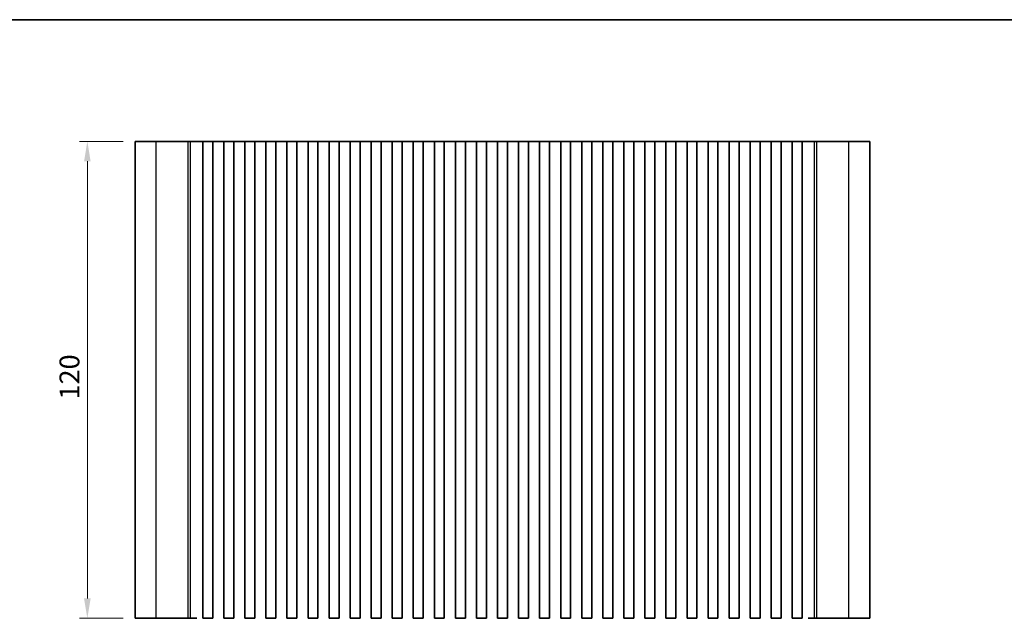
# Model space of a CAD drawing. Units: millimetres. Extents: x 29 to 4370, y 16 to 859.
# Drawn here: x 2246 to 2494, y 427 to 578 of the extents above; entities that cross this region are included whole.
import ezdxf

# ---------------------------------------------------------------- set-up
doc = ezdxf.new("R2010")
doc.units = ezdxf.units.MM
doc.header["$LTSCALE"] = 2
doc.layers.get('Defpoints').update_dxf_attribs({"lineweight": 25})
for name, color, linetype, lineweight in [('Border (ISO)', 7, 'Continuous', 35), ('Dimension (ISO)', 7, 'Continuous', 18), ('Visible (ISO)', 7, 'Continuous', 35), ('Visible Narrow (ISO)', 7, 'Continuous', 25)]:
    doc.layers.add(name, color=color, linetype=linetype, lineweight=lineweight)
doc.styles.add('Note Text (TK)', font='txt')
doc.dimstyles.new('Default - Method 1b (TK)', dxfattribs={"dimscale": 2, "dimtxt": 2.5, "dimasz": 2.5, "dimexe": 1, "dimexo": 1.5, "dimgap": 1, "dimtad": 1, "dimtoh": 1, "dimrnd": 1e-08, "dimdsep": 46, "dimtxsty": 'Note Text (TK)', "dimcen": 0.09, "dimdle": 5, "dimclrd": 100, "dimclre": 100, "dimclrt": 7, "dimadec": 1, "dimazin": 1, "dimtfac": 1, "dimtmove": 0, "dimatfit": 3, "dimfxl": 1, "dimtolj": 1, "dimlwd": -1, "dimlwe": -1, "dimarcsym": 0})

# ---------------------------------------------------------------- blocks, each defined once
blk = doc.blocks.new('図面枠 tk図枠')
at = {"layer": 'Border (ISO)'}
blk.add_line((14.5, 289), (405.5, 289), dxfattribs=at)
blk = doc.blocks.new('*D45')
at = {"layer": 'Defpoints', "color": 0}
for p in [(2263.12, 547.36), (2275.12, 547.36), (2275.12, 427.36)]:
    blk.add_point(p, dxfattribs=at)
at = {"layer": 'Dimension (ISO)', "color": 100}
for p, q in [((2272.12, 547.36), (2261.12, 547.36)), ((2263.12, 432.36), (2263.12, 542.36)), ((2272.12, 427.36), (2261.12, 427.36))]:
    blk.add_line(p, q, dxfattribs=at)
for points in [[(2262.29, 542.36), (2263.95, 542.36), (2263.12, 547.36)], [(2262.29, 432.36), (2263.95, 432.36), (2263.12, 427.36)]]:
    blk.add_solid(points, dxfattribs=at)
at = {"layer": 'Dimension (ISO)', "color": 7, "insert": (2258.62, 482.42), "char_height": 5, "attachment_point": 4, "rotation": 90, "style": 'Note Text (TK)'}
blk.add_mtext('\\A1;120', dxfattribs=at)

msp = doc.modelspace()

# ---------------------------------------------------------------- linework, layer by layer
at = {"layer": 'Visible (ISO)'}
for p, q in [((2280.4768, 547.3627), (2275.1207, 547.3627)), ((2275.1207, 427.3627), (2275.1207, 547.3627)), ((2280.4768, 547.3627), (2288.5265, 547.3627)), ((2289.0654, 547.3627), (2288.5265, 547.3627)), ((2289.0654, 547.3627), (2289.2806, 547.3627)), ((2289.2865, 547.3627), (2289.2806, 547.3627)), ((2289.2865, 547.3627), (2289.4276, 547.3627)), ((2289.4878, 547.3627), (2289.4276, 547.3627)), ((2289.4878, 547.3627), (2289.6275, 547.3627)), ((2289.6877, 547.3627), (2289.6275, 547.3627)), ((2289.6877, 547.3627), (2289.8273, 547.3627)), ((2289.8875, 547.3627), (2289.8273, 547.3627)), ((2289.8875, 547.3627), (2290.0272, 547.3627)), ((2290.0874, 547.3627), (2290.0272, 547.3627)), ((2290.0874, 547.3627), (2290.227, 547.3627)), ((2290.2872, 547.3627), (2290.227, 547.3627)), ((2290.2872, 547.3627), (2290.4269, 547.3627)), ((2290.487, 547.3627), (2290.4269, 547.3627)), ((2290.487, 547.3627), (2290.6267, 547.3627)), ((2290.6869, 547.3627), (2290.6267, 547.3627)), ((2290.6869, 547.3627), (2290.8266, 547.3627)), ((2290.8867, 547.3627), (2290.8266, 547.3627)), ((2290.8867, 547.3627), (2291.0264, 547.3627)), ((2291.0866, 547.3627), (2291.0264, 547.3627)), ((2291.0866, 547.3627), (2291.2088, 547.3627)), ((2291.2967, 547.3627), (2291.2088, 547.3627)), ((2291.2967, 547.3627), (2291.2975, 547.3627)), ((2291.2975, 547.3627), (2291.5888, 547.3627)), ((2291.5888, 547.3627), (2291.6076, 547.3627)), ((2291.7861, 547.3627), (2291.6076, 547.3627)), ((2291.7861, 547.3627), (2291.8265, 547.3627)), ((2291.8265, 547.3627), (2292.1137, 547.3627)), ((2292.1707, 547.3627), (2292.1137, 547.3627)), ((2292.6707, 547.3627), (2292.1707, 547.3627)), ((2292.1707, 427.3627), (2292.1707, 547.3627)), ((2292.6707, 547.3627), (2294.1707, 547.3627)), ((2294.6707, 547.3627), (2294.1707, 547.3627)), ((2294.6922, 547.3627), (2294.6707, 547.3627)), ((2294.6707, 427.3627), (2294.6707, 547.3627)), ((2294.6922, 547.3627), (2294.6951, 547.3627)), ((2294.6951, 547.3627), (2294.8842, 547.3627)), ((2295.0016, 547.3627), (2294.8842, 547.3627)), ((2295.0016, 547.3627), (2295.0722, 547.3627)), ((2295.0722, 547.3627), (2295.3343, 547.3627)), ((2295.3343, 547.3627), (2295.5784, 547.3627)), ((2295.7759, 547.3627), (2295.5784, 547.3627)), ((2295.7759, 547.3627), (2295.9479, 547.3627)), ((2295.9479, 547.3627), (2296.1935, 547.3627)), ((2296.1935, 547.3627), (2296.3655, 547.3627)), ((2296.563, 547.3627), (2296.3655, 547.3627)), ((2296.563, 547.3627), (2296.8072, 547.3627)), ((2296.8072, 547.3627), (2297.0692, 547.3627)), ((2297.0692, 547.3627), (2297.1398, 547.3627)), ((2297.2573, 547.3627), (2297.1398, 547.3627)), ((2297.2573, 547.3627), (2297.4464, 547.3627)), ((2297.4464, 547.3627), (2297.4492, 547.3627)), ((2297.4707, 547.3627), (2297.4492, 547.3627)), ((2297.9707, 547.3627), (2297.4707, 547.3627)), ((2297.4707, 427.3627), (2297.4707, 547.3627)), ((2297.9707, 547.3627), (2299.4707, 547.3627)), ((2299.9707, 547.3627), (2299.4707, 547.3627)), ((2299.9922, 547.3627), (2299.9707, 547.3627)), ((2299.9707, 427.3627), (2299.9707, 547.3627)), ((2299.9922, 547.3627), (2299.9951, 547.3627)), ((2299.9951, 547.3627), (2300.1842, 547.3627)), ((2300.3016, 547.3627), (2300.1842, 547.3627)), ((2300.3016, 547.3627), (2300.3722, 547.3627)), ((2300.3722, 547.3627), (2300.6343, 547.3627)), ((2300.6343, 547.3627), (2300.8784, 547.3627)), ((2301.0759, 547.3627), (2300.8784, 547.3627)), ((2301.0759, 547.3627), (2301.2479, 547.3627)), ((2301.2479, 547.3627), (2301.4935, 547.3627)), ((2301.4935, 547.3627), (2301.6655, 547.3627)), ((2301.863, 547.3627), (2301.6655, 547.3627)), ((2301.863, 547.3627), (2302.1072, 547.3627)), ((2302.1072, 547.3627), (2302.3692, 547.3627)), ((2302.3692, 547.3627), (2302.4398, 547.3627)), ((2302.5573, 547.3627), (2302.4398, 547.3627)), ((2302.5573, 547.3627), (2302.7464, 547.3627)), ((2302.7464, 547.3627), (2302.7492, 547.3627)), ((2302.7707, 547.3627), (2302.7492, 547.3627)), ((2303.2707, 547.3627), (2302.7707, 547.3627)), ((2302.7707, 427.3627), (2302.7707, 547.3627)), ((2303.2707, 547.3627), (2304.7707, 547.3627)), ((2305.2707, 547.3627), (2304.7707, 547.3627)), ((2305.2922, 547.3627), (2305.2707, 547.3627)), ((2305.2707, 427.3627), (2305.2707, 547.3627)), ((2305.2922, 547.3627), (2305.2951, 547.3627)), ((2305.2951, 547.3627), (2305.4842, 547.3627)), ((2305.6016, 547.3627), (2305.4842, 547.3627)), ((2305.6016, 547.3627), (2305.6722, 547.3627)), ((2305.6722, 547.3627), (2305.9343, 547.3627)), ((2305.9343, 547.3627), (2306.1784, 547.3627)), ((2306.3759, 547.3627), (2306.1784, 547.3627)), ((2306.3759, 547.3627), (2306.5479, 547.3627)), ((2306.5479, 547.3627), (2306.7935, 547.3627)), ((2306.7935, 547.3627), (2306.9655, 547.3627)), ((2307.163, 547.3627), (2306.9655, 547.3627)), ((2307.163, 547.3627), (2307.4072, 547.3627)), ((2307.4072, 547.3627), (2307.6692, 547.3627)), ((2307.6692, 547.3627), (2307.7398, 547.3627)), ((2307.8573, 547.3627), (2307.7398, 547.3627)), ((2307.8573, 547.3627), (2308.0464, 547.3627)), ((2308.0464, 547.3627), (2308.0492, 547.3627)), ((2308.0707, 547.3627), (2308.0492, 547.3627)), ((2308.5707, 547.3627), (2308.0707, 547.3627)), ((2308.0707, 427.3627), (2308.0707, 547.3627)), ((2308.5707, 547.3627), (2310.0707, 547.3627)), ((2310.5707, 547.3627), (2310.0707, 547.3627)), ((2310.5922, 547.3627), (2310.5707, 547.3627)), ((2310.5707, 427.3627), (2310.5707, 547.3627)), ((2310.5922, 547.3627), (2310.5951, 547.3627)), ((2310.5951, 547.3627), (2310.7842, 547.3627)), ((2310.9016, 547.3627), (2310.7842, 547.3627)), ((2310.9016, 547.3627), (2310.9722, 547.3627)), ((2310.9722, 547.3627), (2311.2343, 547.3627)), ((2311.2343, 547.3627), (2311.4784, 547.3627)), ((2311.6759, 547.3627), (2311.4784, 547.3627)), ((2311.6759, 547.3627), (2311.8479, 547.3627)), ((2311.8479, 547.3627), (2312.0935, 547.3627)), ((2312.0935, 547.3627), (2312.2655, 547.3627)), ((2312.463, 547.3627), (2312.2655, 547.3627)), ((2312.463, 547.3627), (2312.7072, 547.3627)), ((2312.7072, 547.3627), (2312.9692, 547.3627)), ((2312.9692, 547.3627), (2313.0398, 547.3627)), ((2313.1573, 547.3627), (2313.0398, 547.3627)), ((2313.1573, 547.3627), (2313.3464, 547.3627)), ((2313.3464, 547.3627), (2313.3492, 547.3627)), ((2313.3707, 547.3627), (2313.3492, 547.3627)), ((2313.8707, 547.3627), (2313.3707, 547.3627)), ((2313.3707, 427.3627), (2313.3707, 547.3627)), ((2313.8707, 547.3627), (2315.3707, 547.3627)), ((2315.8707, 547.3627), (2315.3707, 547.3627)), ((2315.8922, 547.3627), (2315.8707, 547.3627)), ((2315.8707, 427.3627), (2315.8707, 547.3627)), ((2315.8922, 547.3627), (2315.8951, 547.3627)), ((2315.8951, 547.3627), (2316.0842, 547.3627)), ((2316.2016, 547.3627), (2316.0842, 547.3627)), ((2316.2016, 547.3627), (2316.2722, 547.3627)), ((2316.2722, 547.3627), (2316.5343, 547.3627)), ((2316.5343, 547.3627), (2316.7784, 547.3627)), ((2316.9759, 547.3627), (2316.7784, 547.3627)), ((2316.9759, 547.3627), (2317.1479, 547.3627)), ((2317.1479, 547.3627), (2317.3935, 547.3627)), ((2317.3935, 547.3627), (2317.5655, 547.3627)), ((2317.763, 547.3627), (2317.5655, 547.3627)), ((2317.763, 547.3627), (2318.0072, 547.3627)), ((2318.0072, 547.3627), (2318.2692, 547.3627)), ((2318.2692, 547.3627), (2318.3398, 547.3627)), ((2318.4573, 547.3627), (2318.3398, 547.3627)), ((2318.4573, 547.3627), (2318.6464, 547.3627)), ((2318.6464, 547.3627), (2318.6492, 547.3627)), ((2318.6707, 547.3627), (2318.6492, 547.3627)), ((2319.1707, 547.3627), (2318.6707, 547.3627)), ((2318.6707, 427.3627), (2318.6707, 547.3627)), ((2319.1707, 547.3627), (2320.6707, 547.3627)), ((2321.1707, 547.3627), (2320.6707, 547.3627)), ((2321.1922, 547.3627), (2321.1707, 547.3627)), ((2321.1707, 427.3627), (2321.1707, 547.3627)), ((2321.1922, 547.3627), (2321.1951, 547.3627)), ((2321.1951, 547.3627), (2321.3842, 547.3627)), ((2321.5016, 547.3627), (2321.3842, 547.3627)), ((2321.5016, 547.3627), (2321.5722, 547.3627)), ((2321.5722, 547.3627), (2321.8343, 547.3627)), ((2321.8343, 547.3627), (2322.0784, 547.3627)), ((2322.2759, 547.3627), (2322.0784, 547.3627)), ((2322.2759, 547.3627), (2322.4479, 547.3627)), ((2322.4479, 547.3627), (2322.6935, 547.3627)), ((2322.6935, 547.3627), (2322.8655, 547.3627)), ((2323.063, 547.3627), (2322.8655, 547.3627)), ((2323.063, 547.3627), (2323.3072, 547.3627)), ((2323.3072, 547.3627), (2323.5692, 547.3627)), ((2323.5692, 547.3627), (2323.6398, 547.3627)), ((2323.7573, 547.3627), (2323.6398, 547.3627)), ((2323.7573, 547.3627), (2323.9464, 547.3627)), ((2323.9464, 547.3627), (2323.9492, 547.3627)), ((2323.9707, 547.3627), (2323.9492, 547.3627)), ((2324.4707, 547.3627), (2323.9707, 547.3627)), ((2323.9707, 427.3627), (2323.9707, 547.3627)), ((2324.4707, 547.3627), (2325.9707, 547.3627)), ((2326.4707, 547.3627), (2325.9707, 547.3627)), ((2326.4922, 547.3627), (2326.4707, 547.3627)), ((2326.4707, 427.3627), (2326.4707, 547.3627)), ((2326.4922, 547.3627), (2326.4951, 547.3627)), ((2326.4951, 547.3627), (2326.6842, 547.3627)), ((2326.8016, 547.3627), (2326.6842, 547.3627)), ((2326.8016, 547.3627), (2326.8722, 547.3627)), ((2326.8722, 547.3627), (2327.1343, 547.3627)), ((2327.1343, 547.3627), (2327.3784, 547.3627)), ((2327.5759, 547.3627), (2327.3784, 547.3627)), ((2327.5759, 547.3627), (2327.7479, 547.3627)), ((2327.7479, 547.3627), (2327.9935, 547.3627)), ((2327.9935, 547.3627), (2328.1655, 547.3627)), ((2328.363, 547.3627), (2328.1655, 547.3627)), ((2328.363, 547.3627), (2328.6072, 547.3627)), ((2328.6072, 547.3627), (2328.8692, 547.3627)), ((2328.8692, 547.3627), (2328.9398, 547.3627)), ((2329.0573, 547.3627), (2328.9398, 547.3627)), ((2329.0573, 547.3627), (2329.2464, 547.3627)), ((2329.2464, 547.3627), (2329.2492, 547.3627)), ((2329.2707, 547.3627), (2329.2492, 547.3627)), ((2329.7707, 547.3627), (2329.2707, 547.3627)), ((2329.2707, 427.3627), (2329.2707, 547.3627)), ((2329.7707, 547.3627), (2331.2707, 547.3627)), ((2331.7707, 547.3627), (2331.2707, 547.3627)), ((2331.7922, 547.3627), (2331.7707, 547.3627)), ((2331.7707, 427.3627), (2331.7707, 547.3627)), ((2331.7922, 547.3627), (2331.7951, 547.3627)), ((2331.7951, 547.3627), (2331.9842, 547.3627)), ((2332.1016, 547.3627), (2331.9842, 547.3627)), ((2332.1016, 547.3627), (2332.1722, 547.3627)), ((2332.1722, 547.3627), (2332.4343, 547.3627)), ((2332.4343, 547.3627), (2332.6784, 547.3627)), ((2332.8759, 547.3627), (2332.6784, 547.3627)), ((2332.8759, 547.3627), (2333.0479, 547.3627)), ((2333.0479, 547.3627), (2333.2935, 547.3627)), ((2333.2935, 547.3627), (2333.4655, 547.3627)), ((2333.663, 547.3627), (2333.4655, 547.3627)), ((2333.663, 547.3627), (2333.9072, 547.3627)), ((2333.9072, 547.3627), (2334.1692, 547.3627)), ((2334.1692, 547.3627), (2334.2398, 547.3627)), ((2334.3573, 547.3627), (2334.2398, 547.3627)), ((2334.3573, 547.3627), (2334.5464, 547.3627)), ((2334.5464, 547.3627), (2334.5492, 547.3627)), ((2334.5707, 547.3627), (2334.5492, 547.3627)), ((2335.0707, 547.3627), (2334.5707, 547.3627)), ((2334.5707, 427.3627), (2334.5707, 547.3627)), ((2335.0707, 547.3627), (2336.5707, 547.3627)), ((2337.0707, 547.3627), (2336.5707, 547.3627)), ((2337.0922, 547.3627), (2337.0707, 547.3627)), ((2337.0707, 427.3627), (2337.0707, 547.3627)), ((2337.0922, 547.3627), (2337.0951, 547.3627)), ((2337.0951, 547.3627), (2337.2842, 547.3627)), ((2337.4016, 547.3627), (2337.2842, 547.3627)), ((2337.4016, 547.3627), (2337.4722, 547.3627)), ((2337.4722, 547.3627), (2337.7343, 547.3627)), ((2337.7343, 547.3627), (2337.9784, 547.3627)), ((2338.1759, 547.3627), (2337.9784, 547.3627)), ((2338.1759, 547.3627), (2338.3479, 547.3627)), ((2338.3479, 547.3627), (2338.5935, 547.3627)), ((2338.5935, 547.3627), (2338.7655, 547.3627)), ((2338.963, 547.3627), (2338.7655, 547.3627)), ((2338.963, 547.3627), (2339.2072, 547.3627)), ((2339.2072, 547.3627), (2339.4692, 547.3627)), ((2339.4692, 547.3627), (2339.5398, 547.3627)), ((2339.6573, 547.3627), (2339.5398, 547.3627)), ((2339.6573, 547.3627), (2339.8464, 547.3627)), ((2339.8464, 547.3627), (2339.8492, 547.3627)), ((2339.8707, 547.3627), (2339.8492, 547.3627)), ((2340.3707, 547.3627), (2339.8707, 547.3627)), ((2339.8707, 427.3627), (2339.8707, 547.3627)), ((2340.3707, 547.3627), (2341.8707, 547.3627)), ((2342.3707, 547.3627), (2341.8707, 547.3627)), ((2342.3922, 547.3627), (2342.3707, 547.3627)), ((2342.3707, 427.3627), (2342.3707, 547.3627)), ((2342.3922, 547.3627), (2342.3951, 547.3627)), ((2342.3951, 547.3627), (2342.5842, 547.3627)), ((2342.7016, 547.3627), (2342.5842, 547.3627)), ((2342.7016, 547.3627), (2342.7722, 547.3627)), ((2342.7722, 547.3627), (2343.0343, 547.3627)), ((2343.0343, 547.3627), (2343.2784, 547.3627)), ((2343.4759, 547.3627), (2343.2784, 547.3627)), ((2343.4759, 547.3627), (2343.6479, 547.3627)), ((2343.6479, 547.3627), (2343.8935, 547.3627)), ((2343.8935, 547.3627), (2344.0655, 547.3627)), ((2344.263, 547.3627), (2344.0655, 547.3627)), ((2344.263, 547.3627), (2344.5072, 547.3627)), ((2344.5072, 547.3627), (2344.7692, 547.3627)), ((2344.7692, 547.3627), (2344.8398, 547.3627)), ((2344.9573, 547.3627), (2344.8398, 547.3627)), ((2344.9573, 547.3627), (2345.1464, 547.3627)), ((2345.1464, 547.3627), (2345.1492, 547.3627)), ((2345.1707, 547.3627), (2345.1492, 547.3627)), ((2345.6707, 547.3627), (2345.1707, 547.3627)), ((2345.1707, 427.3627), (2345.1707, 547.3627)), ((2345.6707, 547.3627), (2347.1707, 547.3627)), ((2347.6707, 547.3627), (2347.1707, 547.3627)), ((2347.6922, 547.3627), (2347.6707, 547.3627)), ((2347.6707, 427.3627), (2347.6707, 547.3627)), ((2347.6922, 547.3627), (2347.6951, 547.3627)), ((2347.6951, 547.3627), (2347.8842, 547.3627)), ((2348.0016, 547.3627), (2347.8842, 547.3627)), ((2348.0016, 547.3627), (2348.0722, 547.3627)), ((2348.0722, 547.3627), (2348.3343, 547.3627)), ((2348.3343, 547.3627), (2348.5784, 547.3627)), ((2348.7759, 547.3627), (2348.5784, 547.3627)), ((2348.7759, 547.3627), (2348.9479, 547.3627)), ((2348.9479, 547.3627), (2349.1935, 547.3627)), ((2349.1935, 547.3627), (2349.3655, 547.3627)), ((2349.563, 547.3627), (2349.3655, 547.3627)), ((2349.563, 547.3627), (2349.8072, 547.3627)), ((2349.8072, 547.3627), (2350.0692, 547.3627)), ((2350.0692, 547.3627), (2350.1398, 547.3627)), ((2350.2573, 547.3627), (2350.1398, 547.3627)), ((2350.2573, 547.3627), (2350.4464, 547.3627)), ((2350.4464, 547.3627), (2350.4492, 547.3627)), ((2350.4707, 547.3627), (2350.4492, 547.3627)), ((2350.9707, 547.3627), (2350.4707, 547.3627)), ((2350.4707, 427.3627), (2350.4707, 547.3627)), ((2350.9707, 547.3627), (2352.4707, 547.3627)), ((2352.9707, 547.3627), (2352.4707, 547.3627)), ((2352.9922, 547.3627), (2352.9707, 547.3627)), ((2352.9707, 427.3627), (2352.9707, 547.3627)), ((2352.9922, 547.3627), (2352.9951, 547.3627)), ((2352.9951, 547.3627), (2353.1842, 547.3627)), ((2353.3016, 547.3627), (2353.1842, 547.3627)), ((2353.3016, 547.3627), (2353.3722, 547.3627)), ((2353.3722, 547.3627), (2353.6343, 547.3627)), ((2353.6343, 547.3627), (2353.8784, 547.3627)), ((2354.0759, 547.3627), (2353.8784, 547.3627)), ((2354.0759, 547.3627), (2354.2479, 547.3627)), ((2354.2479, 547.3627), (2354.4935, 547.3627)), ((2354.4935, 547.3627), (2354.6655, 547.3627)), ((2354.863, 547.3627), (2354.6655, 547.3627)), ((2354.863, 547.3627), (2355.1072, 547.3627)), ((2355.1072, 547.3627), (2355.3692, 547.3627)), ((2355.3692, 547.3627), (2355.4398, 547.3627)), ((2355.5573, 547.3627), (2355.4398, 547.3627)), ((2355.5573, 547.3627), (2355.7464, 547.3627)), ((2355.7464, 547.3627), (2355.7492, 547.3627)), ((2355.7707, 547.3627), (2355.7492, 547.3627)), ((2356.2707, 547.3627), (2355.7707, 547.3627)), ((2355.7707, 427.3627), (2355.7707, 547.3627)), ((2356.2707, 547.3627), (2357.7707, 547.3627)), ((2358.2707, 547.3627), (2357.7707, 547.3627)), ((2358.2922, 547.3627), (2358.2707, 547.3627)), ((2358.2707, 427.3627), (2358.2707, 547.3627)), ((2358.2922, 547.3627), (2358.2951, 547.3627)), ((2358.2951, 547.3627), (2358.4842, 547.3627)), ((2358.6016, 547.3627), (2358.4842, 547.3627)), ((2358.6016, 547.3627), (2358.6722, 547.3627)), ((2358.6722, 547.3627), (2358.9343, 547.3627)), ((2358.9343, 547.3627), (2359.1784, 547.3627)), ((2359.3759, 547.3627), (2359.1784, 547.3627)), ((2359.3759, 547.3627), (2359.5479, 547.3627)), ((2359.5479, 547.3627), (2359.7935, 547.3627)), ((2359.7935, 547.3627), (2359.9655, 547.3627)), ((2360.163, 547.3627), (2359.9655, 547.3627)), ((2360.163, 547.3627), (2360.4072, 547.3627)), ((2360.4072, 547.3627), (2360.6692, 547.3627)), ((2360.6692, 547.3627), (2360.7398, 547.3627)), ((2360.8573, 547.3627), (2360.7398, 547.3627)), ((2360.8573, 547.3627), (2361.0464, 547.3627)), ((2361.0464, 547.3627), (2361.0492, 547.3627)), ((2361.0707, 547.3627), (2361.0492, 547.3627)), ((2361.5707, 547.3627), (2361.0707, 547.3627)), ((2361.0707, 427.3627), (2361.0707, 547.3627)), ((2361.5707, 547.3627), (2363.0707, 547.3627)), ((2363.5707, 547.3627), (2363.0707, 547.3627)), ((2363.5922, 547.3627), (2363.5707, 547.3627)), ((2363.5707, 427.3627), (2363.5707, 547.3627)), ((2363.5922, 547.3627), (2363.5951, 547.3627)), ((2363.5951, 547.3627), (2363.7842, 547.3627)), ((2363.9016, 547.3627), (2363.7842, 547.3627)), ((2363.9016, 547.3627), (2363.9722, 547.3627)), ((2363.9722, 547.3627), (2364.2343, 547.3627)), ((2364.2343, 547.3627), (2364.4784, 547.3627)), ((2364.6759, 547.3627), (2364.4784, 547.3627)), ((2364.6759, 547.3627), (2364.8479, 547.3627)), ((2364.8479, 547.3627), (2365.0935, 547.3627)), ((2365.0935, 547.3627), (2365.2655, 547.3627)), ((2365.463, 547.3627), (2365.2655, 547.3627)), ((2365.463, 547.3627), (2365.7072, 547.3627)), ((2365.7072, 547.3627), (2365.9692, 547.3627)), ((2365.9692, 547.3627), (2366.0398, 547.3627)), ((2366.1573, 547.3627), (2366.0398, 547.3627)), ((2366.1573, 547.3627), (2366.3464, 547.3627)), ((2366.3464, 547.3627), (2366.3492, 547.3627)), ((2366.3707, 547.3627), (2366.3492, 547.3627)), ((2366.8707, 547.3627), (2366.3707, 547.3627)), ((2366.3707, 427.3627), (2366.3707, 547.3627)), ((2366.8707, 547.3627), (2368.3707, 547.3627)), ((2368.8707, 547.3627), (2368.3707, 547.3627)), ((2368.8922, 547.3627), (2368.8707, 547.3627)), ((2368.8707, 427.3627), (2368.8707, 547.3627)), ((2368.8922, 547.3627), (2368.8951, 547.3627)), ((2368.8951, 547.3627), (2369.0842, 547.3627)), ((2369.2016, 547.3627), (2369.0842, 547.3627)), ((2369.2016, 547.3627), (2369.2722, 547.3627)), ((2369.2722, 547.3627), (2369.5343, 547.3627)), ((2369.5343, 547.3627), (2369.7784, 547.3627)), ((2369.9759, 547.3627), (2369.7784, 547.3627)), ((2369.9759, 547.3627), (2370.1479, 547.3627)), ((2370.1479, 547.3627), (2370.3935, 547.3627)), ((2370.3935, 547.3627), (2370.5655, 547.3627)), ((2370.763, 547.3627), (2370.5655, 547.3627)), ((2370.763, 547.3627), (2371.0072, 547.3627)), ((2371.0072, 547.3627), (2371.2692, 547.3627)), ((2371.2692, 547.3627), (2371.3398, 547.3627)), ((2371.4573, 547.3627), (2371.3398, 547.3627)), ((2371.4573, 547.3627), (2371.6464, 547.3627)), ((2371.6464, 547.3627), (2371.6492, 547.3627)), ((2371.6707, 547.3627), (2371.6492, 547.3627)), ((2372.1707, 547.3627), (2371.6707, 547.3627)), ((2371.6707, 427.3627), (2371.6707, 547.3627)), ((2372.1707, 547.3627), (2373.6707, 547.3627)), ((2374.1707, 547.3627), (2373.6707, 547.3627)), ((2374.1922, 547.3627), (2374.1707, 547.3627)), ((2374.1707, 427.3627), (2374.1707, 547.3627)), ((2374.1922, 547.3627), (2374.1951, 547.3627)), ((2374.1951, 547.3627), (2374.3842, 547.3627)), ((2374.5016, 547.3627), (2374.3842, 547.3627)), ((2374.5016, 547.3627), (2374.5722, 547.3627)), ((2374.5722, 547.3627), (2374.8343, 547.3627)), ((2374.8343, 547.3627), (2375.0784, 547.3627)), ((2375.2759, 547.3627), (2375.0784, 547.3627)), ((2375.2759, 547.3627), (2375.4479, 547.3627)), ((2375.4479, 547.3627), (2375.6935, 547.3627)), ((2375.6935, 547.3627), (2375.8655, 547.3627)), ((2376.063, 547.3627), (2375.8655, 547.3627)), ((2376.063, 547.3627), (2376.3072, 547.3627)), ((2376.3072, 547.3627), (2376.5692, 547.3627)), ((2376.5692, 547.3627), (2376.6398, 547.3627)), ((2376.7573, 547.3627), (2376.6398, 547.3627)), ((2376.7573, 547.3627), (2376.9464, 547.3627)), ((2376.9464, 547.3627), (2376.9492, 547.3627)), ((2376.9707, 547.3627), (2376.9492, 547.3627)), ((2377.4707, 547.3627), (2376.9707, 547.3627)), ((2376.9707, 427.3627), (2376.9707, 547.3627)), ((2377.4707, 547.3627), (2378.9707, 547.3627)), ((2379.4707, 547.3627), (2378.9707, 547.3627)), ((2379.4922, 547.3627), (2379.4707, 547.3627)), ((2379.4707, 427.3627), (2379.4707, 547.3627)), ((2379.4922, 547.3627), (2379.4951, 547.3627)), ((2379.4951, 547.3627), (2379.6842, 547.3627)), ((2379.8016, 547.3627), (2379.6842, 547.3627)), ((2379.8016, 547.3627), (2379.8722, 547.3627)), ((2379.8722, 547.3627), (2380.1343, 547.3627)), ((2380.1343, 547.3627), (2380.3784, 547.3627)), ((2380.5759, 547.3627), (2380.3784, 547.3627)), ((2380.5759, 547.3627), (2380.7479, 547.3627)), ((2380.7479, 547.3627), (2380.9935, 547.3627)), ((2380.9935, 547.3627), (2381.1655, 547.3627)), ((2381.363, 547.3627), (2381.1655, 547.3627)), ((2381.363, 547.3627), (2381.6072, 547.3627)), ((2381.6072, 547.3627), (2381.8692, 547.3627)), ((2381.8692, 547.3627), (2381.9398, 547.3627)), ((2382.0573, 547.3627), (2381.9398, 547.3627)), ((2382.0573, 547.3627), (2382.2464, 547.3627)), ((2382.2464, 547.3627), (2382.2492, 547.3627)), ((2382.2707, 547.3627), (2382.2492, 547.3627)), ((2382.7707, 547.3627), (2382.2707, 547.3627)), ((2382.2707, 427.3627), (2382.2707, 547.3627)), ((2382.7707, 547.3627), (2384.2707, 547.3627)), ((2384.7707, 547.3627), (2384.2707, 547.3627)), ((2384.7922, 547.3627), (2384.7707, 547.3627)), ((2384.7707, 427.3627), (2384.7707, 547.3627)), ((2384.7922, 547.3627), (2384.7951, 547.3627)), ((2384.7951, 547.3627), (2384.9842, 547.3627)), ((2385.1016, 547.3627), (2384.9842, 547.3627)), ((2385.1016, 547.3627), (2385.1722, 547.3627)), ((2385.1722, 547.3627), (2385.4343, 547.3627)), ((2385.4343, 547.3627), (2385.6784, 547.3627)), ((2385.8759, 547.3627), (2385.6784, 547.3627)), ((2385.8759, 547.3627), (2386.0479, 547.3627)), ((2386.0479, 547.3627), (2386.2935, 547.3627)), ((2386.2935, 547.3627), (2386.4655, 547.3627)), ((2386.663, 547.3627), (2386.4655, 547.3627)), ((2386.663, 547.3627), (2386.9072, 547.3627)), ((2386.9072, 547.3627), (2387.1692, 547.3627)), ((2387.1692, 547.3627), (2387.2398, 547.3627)), ((2387.3573, 547.3627), (2387.2398, 547.3627)), ((2387.3573, 547.3627), (2387.5464, 547.3627)), ((2387.5464, 547.3627), (2387.5492, 547.3627)), ((2387.5707, 547.3627), (2387.5492, 547.3627)), ((2388.0707, 547.3627), (2387.5707, 547.3627)), ((2387.5707, 427.3627), (2387.5707, 547.3627)), ((2388.0707, 547.3627), (2389.5707, 547.3627)), ((2390.0707, 547.3627), (2389.5707, 547.3627)), ((2390.0922, 547.3627), (2390.0707, 547.3627)), ((2390.0707, 427.3627), (2390.0707, 547.3627)), ((2390.0922, 547.3627), (2390.0951, 547.3627)), ((2390.0951, 547.3627), (2390.2842, 547.3627)), ((2390.4016, 547.3627), (2390.2842, 547.3627)), ((2390.4016, 547.3627), (2390.4722, 547.3627)), ((2390.4722, 547.3627), (2390.7343, 547.3627)), ((2390.7343, 547.3627), (2390.9784, 547.3627)), ((2391.1759, 547.3627), (2390.9784, 547.3627)), ((2391.1759, 547.3627), (2391.3479, 547.3627)), ((2391.3479, 547.3627), (2391.5935, 547.3627)), ((2391.5935, 547.3627), (2391.7655, 547.3627)), ((2391.963, 547.3627), (2391.7655, 547.3627)), ((2391.963, 547.3627), (2392.2072, 547.3627)), ((2392.2072, 547.3627), (2392.4692, 547.3627)), ((2392.4692, 547.3627), (2392.5398, 547.3627)), ((2392.6573, 547.3627), (2392.5398, 547.3627)), ((2392.6573, 547.3627), (2392.8464, 547.3627)), ((2392.8464, 547.3627), (2392.8492, 547.3627)), ((2392.8707, 547.3627), (2392.8492, 547.3627)), ((2393.3707, 547.3627), (2392.8707, 547.3627)), ((2392.8707, 427.3627), (2392.8707, 547.3627)), ((2393.3707, 547.3627), (2394.8707, 547.3627)), ((2395.3707, 547.3627), (2394.8707, 547.3627)), ((2395.3922, 547.3627), (2395.3707, 547.3627)), ((2395.3707, 427.3627), (2395.3707, 547.3627)), ((2395.3922, 547.3627), (2395.3951, 547.3627)), ((2395.3951, 547.3627), (2395.5842, 547.3627)), ((2395.7016, 547.3627), (2395.5842, 547.3627)), ((2395.7016, 547.3627), (2395.7722, 547.3627)), ((2395.7722, 547.3627), (2396.0343, 547.3627)), ((2396.0343, 547.3627), (2396.2784, 547.3627)), ((2396.4759, 547.3627), (2396.2784, 547.3627)), ((2396.4759, 547.3627), (2396.6479, 547.3627)), ((2396.6479, 547.3627), (2396.8935, 547.3627)), ((2396.8935, 547.3627), (2397.0655, 547.3627)), ((2397.263, 547.3627), (2397.0655, 547.3627)), ((2397.263, 547.3627), (2397.5072, 547.3627)), ((2397.5072, 547.3627), (2397.7692, 547.3627)), ((2397.7692, 547.3627), (2397.8398, 547.3627)), ((2397.9573, 547.3627), (2397.8398, 547.3627)), ((2397.9573, 547.3627), (2398.1464, 547.3627)), ((2398.1464, 547.3627), (2398.1492, 547.3627)), ((2398.1707, 547.3627), (2398.1492, 547.3627)), ((2398.6707, 547.3627), (2398.1707, 547.3627)), ((2398.1707, 427.3627), (2398.1707, 547.3627)), ((2398.6707, 547.3627), (2400.1707, 547.3627)), ((2400.6707, 547.3627), (2400.1707, 547.3627)), ((2400.6922, 547.3627), (2400.6707, 547.3627)), ((2400.6707, 427.3627), (2400.6707, 547.3627)), ((2400.6922, 547.3627), (2400.6951, 547.3627)), ((2400.6951, 547.3627), (2400.8842, 547.3627)), ((2401.0016, 547.3627), (2400.8842, 547.3627)), ((2401.0016, 547.3627), (2401.0722, 547.3627)), ((2401.0722, 547.3627), (2401.3343, 547.3627)), ((2401.3343, 547.3627), (2401.5784, 547.3627)), ((2401.7759, 547.3627), (2401.5784, 547.3627)), ((2401.7759, 547.3627), (2401.9479, 547.3627)), ((2401.9479, 547.3627), (2402.1935, 547.3627)), ((2402.1935, 547.3627), (2402.3655, 547.3627)), ((2402.563, 547.3627), (2402.3655, 547.3627)), ((2402.563, 547.3627), (2402.8072, 547.3627)), ((2402.8072, 547.3627), (2403.0692, 547.3627)), ((2403.0692, 547.3627), (2403.1398, 547.3627)), ((2403.2573, 547.3627), (2403.1398, 547.3627)), ((2403.2573, 547.3627), (2403.4464, 547.3627)), ((2403.4464, 547.3627), (2403.4492, 547.3627)), ((2403.4707, 547.3627), (2403.4492, 547.3627)), ((2403.9707, 547.3627), (2403.4707, 547.3627)), ((2403.4707, 427.3627), (2403.4707, 547.3627)), ((2403.9707, 547.3627), (2405.4707, 547.3627)), ((2405.9707, 547.3627), (2405.4707, 547.3627)), ((2405.9922, 547.3627), (2405.9707, 547.3627)), ((2405.9707, 427.3627), (2405.9707, 547.3627)), ((2405.9922, 547.3627), (2405.9951, 547.3627)), ((2405.9951, 547.3627), (2406.1842, 547.3627)), ((2406.3016, 547.3627), (2406.1842, 547.3627)), ((2406.3016, 547.3627), (2406.3722, 547.3627)), ((2406.3722, 547.3627), (2406.6343, 547.3627)), ((2406.6343, 547.3627), (2406.8784, 547.3627)), ((2407.0759, 547.3627), (2406.8784, 547.3627)), ((2407.0759, 547.3627), (2407.2479, 547.3627)), ((2407.2479, 547.3627), (2407.4935, 547.3627)), ((2407.4935, 547.3627), (2407.6655, 547.3627)), ((2407.863, 547.3627), (2407.6655, 547.3627)), ((2407.863, 547.3627), (2408.1072, 547.3627)), ((2408.1072, 547.3627), (2408.3692, 547.3627)), ((2408.3692, 547.3627), (2408.4398, 547.3627)), ((2408.5573, 547.3627), (2408.4398, 547.3627)), ((2408.5573, 547.3627), (2408.7464, 547.3627)), ((2408.7464, 547.3627), (2408.7492, 547.3627)), ((2408.7707, 547.3627), (2408.7492, 547.3627)), ((2409.2707, 547.3627), (2408.7707, 547.3627)), ((2408.7707, 427.3627), (2408.7707, 547.3627)), ((2409.2707, 547.3627), (2410.7707, 547.3627)), ((2411.2707, 547.3627), (2410.7707, 547.3627)), ((2411.2922, 547.3627), (2411.2707, 547.3627)), ((2411.2707, 427.3627), (2411.2707, 547.3627)), ((2411.2922, 547.3627), (2411.2951, 547.3627)), ((2411.2951, 547.3627), (2411.4842, 547.3627)), ((2411.6016, 547.3627), (2411.4842, 547.3627)), ((2411.6016, 547.3627), (2411.6722, 547.3627)), ((2411.6722, 547.3627), (2411.9343, 547.3627)), ((2411.9343, 547.3627), (2412.1784, 547.3627)), ((2412.3759, 547.3627), (2412.1784, 547.3627)), ((2412.3759, 547.3627), (2412.5479, 547.3627)), ((2412.5479, 547.3627), (2412.7935, 547.3627)), ((2412.7935, 547.3627), (2412.9655, 547.3627)), ((2413.163, 547.3627), (2412.9655, 547.3627)), ((2413.163, 547.3627), (2413.4072, 547.3627)), ((2413.4072, 547.3627), (2413.6692, 547.3627)), ((2413.6692, 547.3627), (2413.7398, 547.3627)), ((2413.8573, 547.3627), (2413.7398, 547.3627)), ((2413.8573, 547.3627), (2414.0464, 547.3627)), ((2414.0464, 547.3627), (2414.0492, 547.3627)), ((2414.0707, 547.3627), (2414.0492, 547.3627)), ((2414.5707, 547.3627), (2414.0707, 547.3627)), ((2414.0707, 427.3627), (2414.0707, 547.3627)), ((2414.5707, 547.3627), (2416.0707, 547.3627)), ((2416.5707, 547.3627), (2416.0707, 547.3627)), ((2416.5922, 547.3627), (2416.5707, 547.3627)), ((2416.5707, 427.3627), (2416.5707, 547.3627)), ((2416.5922, 547.3627), (2416.5951, 547.3627)), ((2416.5951, 547.3627), (2416.7842, 547.3627)), ((2416.9016, 547.3627), (2416.7842, 547.3627)), ((2416.9016, 547.3627), (2416.9722, 547.3627)), ((2416.9722, 547.3627), (2417.2343, 547.3627)), ((2417.2343, 547.3627), (2417.4784, 547.3627)), ((2417.6759, 547.3627), (2417.4784, 547.3627)), ((2417.6759, 547.3627), (2417.8479, 547.3627)), ((2417.8479, 547.3627), (2418.0935, 547.3627)), ((2418.0935, 547.3627), (2418.2655, 547.3627)), ((2418.463, 547.3627), (2418.2655, 547.3627)), ((2418.463, 547.3627), (2418.7072, 547.3627)), ((2418.7072, 547.3627), (2418.9692, 547.3627)), ((2418.9692, 547.3627), (2419.0398, 547.3627)), ((2419.1573, 547.3627), (2419.0398, 547.3627)), ((2419.1573, 547.3627), (2419.3464, 547.3627)), ((2419.3464, 547.3627), (2419.3492, 547.3627)), ((2419.3707, 547.3627), (2419.3492, 547.3627)), ((2419.8707, 547.3627), (2419.3707, 547.3627)), ((2419.3707, 427.3627), (2419.3707, 547.3627)), ((2419.8707, 547.3627), (2421.3707, 547.3627)), ((2421.8707, 547.3627), (2421.3707, 547.3627)), ((2421.8922, 547.3627), (2421.8707, 547.3627)), ((2421.8707, 427.3627), (2421.8707, 547.3627)), ((2421.8922, 547.3627), (2421.8951, 547.3627)), ((2421.8951, 547.3627), (2422.0842, 547.3627)), ((2422.2016, 547.3627), (2422.0842, 547.3627)), ((2422.2016, 547.3627), (2422.2722, 547.3627)), ((2422.2722, 547.3627), (2422.5343, 547.3627)), ((2422.5343, 547.3627), (2422.7784, 547.3627)), ((2422.9759, 547.3627), (2422.7784, 547.3627)), ((2422.9759, 547.3627), (2423.1479, 547.3627)), ((2423.1479, 547.3627), (2423.3935, 547.3627)), ((2423.3935, 547.3627), (2423.5655, 547.3627)), ((2423.763, 547.3627), (2423.5655, 547.3627)), ((2423.763, 547.3627), (2424.0072, 547.3627)), ((2424.0072, 547.3627), (2424.2692, 547.3627)), ((2424.2692, 547.3627), (2424.3398, 547.3627)), ((2424.4573, 547.3627), (2424.3398, 547.3627)), ((2424.4573, 547.3627), (2424.6464, 547.3627)), ((2424.6464, 547.3627), (2424.6492, 547.3627)), ((2424.6707, 547.3627), (2424.6492, 547.3627)), ((2425.1707, 547.3627), (2424.6707, 547.3627)), ((2424.6707, 427.3627), (2424.6707, 547.3627)), ((2425.1707, 547.3627), (2426.6707, 547.3627)), ((2427.1707, 547.3627), (2426.6707, 547.3627)), ((2427.1922, 547.3627), (2427.1707, 547.3627)), ((2427.1707, 427.3627), (2427.1707, 547.3627)), ((2427.1922, 547.3627), (2427.1951, 547.3627)), ((2427.1951, 547.3627), (2427.3842, 547.3627)), ((2427.5016, 547.3627), (2427.3842, 547.3627)), ((2427.5016, 547.3627), (2427.5722, 547.3627)), ((2427.5722, 547.3627), (2427.8343, 547.3627)), ((2427.8343, 547.3627), (2428.0784, 547.3627)), ((2428.2759, 547.3627), (2428.0784, 547.3627)), ((2428.2759, 547.3627), (2428.4479, 547.3627)), ((2428.4479, 547.3627), (2428.6935, 547.3627)), ((2428.6935, 547.3627), (2428.8655, 547.3627)), ((2429.063, 547.3627), (2428.8655, 547.3627)), ((2429.063, 547.3627), (2429.3072, 547.3627)), ((2429.3072, 547.3627), (2429.5692, 547.3627)), ((2429.5692, 547.3627), (2429.6398, 547.3627)), ((2429.7573, 547.3627), (2429.6398, 547.3627)), ((2429.7573, 547.3627), (2429.9464, 547.3627)), ((2429.9464, 547.3627), (2429.9492, 547.3627)), ((2429.9707, 547.3627), (2429.9492, 547.3627)), ((2430.4707, 547.3627), (2429.9707, 547.3627)), ((2429.9707, 427.3627), (2429.9707, 547.3627)), ((2430.4707, 547.3627), (2431.9707, 547.3627)), ((2432.4707, 547.3627), (2431.9707, 547.3627)), ((2432.4922, 547.3627), (2432.4707, 547.3627)), ((2432.4707, 427.3627), (2432.4707, 547.3627)), ((2432.4922, 547.3627), (2432.4951, 547.3627)), ((2432.4951, 547.3627), (2432.6842, 547.3627)), ((2432.8016, 547.3627), (2432.6842, 547.3627)), ((2432.8016, 547.3627), (2432.8722, 547.3627)), ((2432.8722, 547.3627), (2433.1343, 547.3627)), ((2433.1343, 547.3627), (2433.3784, 547.3627)), ((2433.5759, 547.3627), (2433.3784, 547.3627)), ((2433.5759, 547.3627), (2433.7479, 547.3627)), ((2433.7479, 547.3627), (2433.9935, 547.3627)), ((2433.9935, 547.3627), (2434.1655, 547.3627)), ((2434.363, 547.3627), (2434.1655, 547.3627)), ((2434.363, 547.3627), (2434.6072, 547.3627)), ((2434.6072, 547.3627), (2434.8692, 547.3627)), ((2434.8692, 547.3627), (2434.9398, 547.3627)), ((2435.0573, 547.3627), (2434.9398, 547.3627)), ((2435.0573, 547.3627), (2435.2464, 547.3627)), ((2435.2464, 547.3627), (2435.2492, 547.3627)), ((2435.2707, 547.3627), (2435.2492, 547.3627)), ((2435.7707, 547.3627), (2435.2707, 547.3627)), ((2435.2707, 427.3627), (2435.2707, 547.3627)), ((2435.7707, 547.3627), (2437.2707, 547.3627)), ((2437.7707, 547.3627), (2437.2707, 547.3627)), ((2437.7922, 547.3627), (2437.7707, 547.3627)), ((2437.7707, 427.3627), (2437.7707, 547.3627)), ((2437.7922, 547.3627), (2437.7951, 547.3627)), ((2437.7951, 547.3627), (2437.9842, 547.3627)), ((2438.1016, 547.3627), (2437.9842, 547.3627)), ((2438.1016, 547.3627), (2438.1722, 547.3627)), ((2438.1722, 547.3627), (2438.4343, 547.3627)), ((2438.4343, 547.3627), (2438.6784, 547.3627)), ((2438.8759, 547.3627), (2438.6784, 547.3627)), ((2438.8759, 547.3627), (2439.0479, 547.3627)), ((2439.0479, 547.3627), (2439.2935, 547.3627)), ((2439.2935, 547.3627), (2439.4655, 547.3627)), ((2439.663, 547.3627), (2439.4655, 547.3627)), ((2439.663, 547.3627), (2439.9072, 547.3627)), ((2439.9072, 547.3627), (2440.1692, 547.3627)), ((2440.1692, 547.3627), (2440.2398, 547.3627)), ((2440.3573, 547.3627), (2440.2398, 547.3627)), ((2440.3573, 547.3627), (2440.5464, 547.3627)), ((2440.5464, 547.3627), (2440.5492, 547.3627)), ((2440.5707, 547.3627), (2440.5492, 547.3627)), ((2441.0707, 547.3627), (2440.5707, 547.3627)), ((2440.5707, 427.3627), (2440.5707, 547.3627)), ((2441.0707, 547.3627), (2442.5707, 547.3627)), ((2443.0707, 547.3627), (2442.5707, 547.3627)), ((2443.1278, 547.3627), (2443.0707, 547.3627)), ((2443.0707, 427.3627), (2443.0707, 547.3627)), ((2443.1278, 547.3627), (2443.4149, 547.3627)), ((2443.4149, 547.3627), (2443.4553, 547.3627)), ((2443.6339, 547.3627), (2443.4553, 547.3627)), ((2443.6339, 547.3627), (2443.6526, 547.3627)), ((2443.6526, 547.3627), (2443.944, 547.3627)), ((2443.944, 547.3627), (2443.9447, 547.3627)), ((2444.0327, 547.3627), (2443.9447, 547.3627)), ((2444.0327, 547.3627), (2444.1548, 547.3627)), ((2444.215, 547.3627), (2444.1548, 547.3627)), ((2444.215, 547.3627), (2444.3547, 547.3627)), ((2444.4149, 547.3627), (2444.3547, 547.3627)), ((2444.4149, 547.3627), (2444.5545, 547.3627)), ((2444.6147, 547.3627), (2444.5545, 547.3627)), ((2444.6147, 547.3627), (2444.7544, 547.3627)), ((2444.8146, 547.3627), (2444.7544, 547.3627)), ((2444.8146, 547.3627), (2444.9542, 547.3627)), ((2445.0144, 547.3627), (2444.9542, 547.3627)), ((2445.0144, 547.3627), (2445.1541, 547.3627)), ((2445.2143, 547.3627), (2445.1541, 547.3627)), ((2445.2143, 547.3627), (2445.3539, 547.3627)), ((2445.4141, 547.3627), (2445.3539, 547.3627)), ((2445.4141, 547.3627), (2445.5538, 547.3627)), ((2445.614, 547.3627), (2445.5538, 547.3627)), ((2445.614, 547.3627), (2445.7536, 547.3627)), ((2445.8138, 547.3627), (2445.7536, 547.3627)), ((2445.8138, 547.3627), (2445.9549, 547.3627)), ((2445.9608, 547.3627), (2445.9549, 547.3627)), ((2445.9608, 547.3627), (2446.1761, 547.3627)), ((2446.7149, 547.3627), (2446.1761, 547.3627)), ((2446.7149, 547.3627), (2454.7646, 547.3627)), ((2460.1207, 547.3627), (2454.7646, 547.3627)), ((2460.1207, 427.3627), (2460.1207, 547.3627)), ((2280.4768, 427.3627), (2275.1207, 427.3627)), ((2280.4768, 427.3627), (2288.5265, 427.3627)), ((2289.0654, 427.3627), (2288.5265, 427.3627)), ((2289.0654, 427.3627), (2289.2806, 427.3627)), ((2289.2865, 427.3627), (2289.2806, 427.3627)), ((2289.2865, 427.3627), (2289.4276, 427.3627)), ((2289.4878, 427.3627), (2289.4276, 427.3627)), ((2289.4878, 427.3627), (2289.6275, 427.3627)), ((2289.6877, 427.3627), (2289.6275, 427.3627)), ((2289.6877, 427.3627), (2289.8273, 427.3627)), ((2289.8875, 427.3627), (2289.8273, 427.3627)), ((2289.8875, 427.3627), (2290.0272, 427.3627)), ((2290.0874, 427.3627), (2290.0272, 427.3627)), ((2290.0874, 427.3627), (2290.227, 427.3627)), ((2290.2872, 427.3627), (2290.227, 427.3627)), ((2290.2872, 427.3627), (2290.4269, 427.3627)), ((2290.487, 427.3627), (2290.4269, 427.3627)), ((2290.487, 427.3627), (2290.6267, 427.3627)), ((2290.6869, 427.3627), (2290.6267, 427.3627)), ((2292.6707, 427.3627), (2292.1707, 427.3627)), ((2292.6707, 427.3627), (2294.1707, 427.3627)), ((2294.6707, 427.3627), (2294.1707, 427.3627)), ((2297.9707, 427.3627), (2297.4707, 427.3627)), ((2297.9707, 427.3627), (2299.4707, 427.3627)), ((2299.9707, 427.3627), (2299.4707, 427.3627)), ((2303.2707, 427.3627), (2302.7707, 427.3627)), ((2303.2707, 427.3627), (2304.7707, 427.3627)), ((2305.2707, 427.3627), (2304.7707, 427.3627)), ((2308.5707, 427.3627), (2308.0707, 427.3627)), ((2308.5707, 427.3627), (2310.0707, 427.3627)), ((2310.5707, 427.3627), (2310.0707, 427.3627)), ((2313.8707, 427.3627), (2313.3707, 427.3627)), ((2313.8707, 427.3627), (2315.3707, 427.3627)), ((2315.8707, 427.3627), (2315.3707, 427.3627)), ((2319.1707, 427.3627), (2318.6707, 427.3627)), ((2319.1707, 427.3627), (2320.6707, 427.3627)), ((2321.1707, 427.3627), (2320.6707, 427.3627)), ((2324.4707, 427.3627), (2323.9707, 427.3627)), ((2324.4707, 427.3627), (2325.9707, 427.3627)), ((2326.4707, 427.3627), (2325.9707, 427.3627)), ((2329.7707, 427.3627), (2329.2707, 427.3627)), ((2329.7707, 427.3627), (2331.2707, 427.3627)), ((2331.7707, 427.3627), (2331.2707, 427.3627)), ((2335.0707, 427.3627), (2334.5707, 427.3627)), ((2335.0707, 427.3627), (2336.5707, 427.3627)), ((2337.0707, 427.3627), (2336.5707, 427.3627)), ((2340.3707, 427.3627), (2339.8707, 427.3627)), ((2340.3707, 427.3627), (2341.8707, 427.3627)), ((2342.3707, 427.3627), (2341.8707, 427.3627)), ((2345.6707, 427.3627), (2345.1707, 427.3627)), ((2345.6707, 427.3627), (2347.1707, 427.3627)), ((2347.6707, 427.3627), (2347.1707, 427.3627)), ((2350.9707, 427.3627), (2350.4707, 427.3627)), ((2350.9707, 427.3627), (2352.4707, 427.3627)), ((2352.9707, 427.3627), (2352.4707, 427.3627)), ((2356.2707, 427.3627), (2355.7707, 427.3627)), ((2356.2707, 427.3627), (2357.7707, 427.3627)), ((2358.2707, 427.3627), (2357.7707, 427.3627)), ((2361.5707, 427.3627), (2361.0707, 427.3627)), ((2361.5707, 427.3627), (2363.0707, 427.3627)), ((2363.5707, 427.3627), (2363.0707, 427.3627)), ((2366.8707, 427.3627), (2366.3707, 427.3627)), ((2366.8707, 427.3627), (2368.3707, 427.3627)), ((2368.8707, 427.3627), (2368.3707, 427.3627)), ((2372.1707, 427.3627), (2371.6707, 427.3627)), ((2372.1707, 427.3627), (2373.6707, 427.3627)), ((2374.1707, 427.3627), (2373.6707, 427.3627)), ((2377.4707, 427.3627), (2376.9707, 427.3627)), ((2377.4707, 427.3627), (2378.9707, 427.3627)), ((2379.4707, 427.3627), (2378.9707, 427.3627)), ((2382.7707, 427.3627), (2382.2707, 427.3627)), ((2382.7707, 427.3627), (2384.2707, 427.3627)), ((2384.7707, 427.3627), (2384.2707, 427.3627)), ((2388.0707, 427.3627), (2387.5707, 427.3627)), ((2388.0707, 427.3627), (2389.5707, 427.3627)), ((2390.0707, 427.3627), (2389.5707, 427.3627)), ((2393.3707, 427.3627), (2392.8707, 427.3627)), ((2393.3707, 427.3627), (2394.8707, 427.3627)), ((2395.3707, 427.3627), (2394.8707, 427.3627)), ((2398.6707, 427.3627), (2398.1707, 427.3627)), ((2398.6707, 427.3627), (2400.1707, 427.3627)), ((2400.6707, 427.3627), (2400.1707, 427.3627)), ((2403.9707, 427.3627), (2403.4707, 427.3627)), ((2403.9707, 427.3627), (2405.4707, 427.3627)), ((2405.9707, 427.3627), (2405.4707, 427.3627)), ((2409.2707, 427.3627), (2408.7707, 427.3627)), ((2409.2707, 427.3627), (2410.7707, 427.3627)), ((2411.2707, 427.3627), (2410.7707, 427.3627)), ((2414.5707, 427.3627), (2414.0707, 427.3627)), ((2414.5707, 427.3627), (2416.0707, 427.3627)), ((2416.5707, 427.3627), (2416.0707, 427.3627)), ((2419.8707, 427.3627), (2419.3707, 427.3627)), ((2419.8707, 427.3627), (2421.3707, 427.3627)), ((2421.8707, 427.3627), (2421.3707, 427.3627)), ((2425.1707, 427.3627), (2424.6707, 427.3627)), ((2425.1707, 427.3627), (2426.6707, 427.3627)), ((2427.1707, 427.3627), (2426.6707, 427.3627)), ((2430.4707, 427.3627), (2429.9707, 427.3627)), ((2430.4707, 427.3627), (2431.9707, 427.3627)), ((2432.4707, 427.3627), (2431.9707, 427.3627)), ((2435.7707, 427.3627), (2435.2707, 427.3627)), ((2435.7707, 427.3627), (2437.2707, 427.3627)), ((2437.7707, 427.3627), (2437.2707, 427.3627)), ((2441.0707, 427.3627), (2440.5707, 427.3627)), ((2441.0707, 427.3627), (2442.5707, 427.3627)), ((2443.0707, 427.3627), (2442.5707, 427.3627)), ((2444.6147, 427.3627), (2444.5545, 427.3627)), ((2444.6147, 427.3627), (2444.7544, 427.3627)), ((2444.8146, 427.3627), (2444.7544, 427.3627)), ((2444.8146, 427.3627), (2444.9542, 427.3627)), ((2445.0144, 427.3627), (2444.9542, 427.3627)), ((2445.0144, 427.3627), (2445.1541, 427.3627)), ((2445.2143, 427.3627), (2445.1541, 427.3627)), ((2445.2143, 427.3627), (2445.3539, 427.3627)), ((2445.4141, 427.3627), (2445.3539, 427.3627)), ((2445.4141, 427.3627), (2445.5538, 427.3627)), ((2445.614, 427.3627), (2445.5538, 427.3627)), ((2445.614, 427.3627), (2445.7536, 427.3627)), ((2445.8138, 427.3627), (2445.7536, 427.3627)), ((2445.8138, 427.3627), (2445.9549, 427.3627)), ((2445.9608, 427.3627), (2445.9549, 427.3627)), ((2445.9608, 427.3627), (2446.1761, 427.3627)), ((2446.7149, 427.3627), (2446.1761, 427.3627)), ((2446.7149, 427.3627), (2454.7646, 427.3627)), ((2460.1207, 427.3627), (2454.7646, 427.3627))]:
    msp.add_line(p, q, dxfattribs=at)
at = {"layer": 'Visible Narrow (ISO)'}
for p, q in [((2280.4768, 427.3627), (2280.4768, 547.3627)), ((2288.5265, 427.3627), (2288.5265, 547.3627)), ((2289.0654, 427.3627), (2289.0654, 547.3627)), ((2446.1761, 427.3627), (2446.1761, 547.3627)), ((2446.7149, 427.3627), (2446.7149, 547.3627)), ((2454.7646, 427.3627), (2454.7646, 547.3627))]:
    msp.add_line(p, q, dxfattribs=at)

# ---------------------------------------------------------------- block references
at = {"xscale": 2, "yscale": 2, "zscale": 2}
msp.add_blockref('図面枠 tk図枠', (1975, 0), dxfattribs=at)

# ---------------------------------------------------------------- dimensions: what is measured, and where the dimension line sits
at = {"layer": 'Dimension (ISO)', "color": 100}
dim = msp.add_linear_dim(base=(2263.1207, 547.3627), p1=(2275.1207, 427.3627), p2=(2275.1207, 547.3627), angle=90, dimstyle='Default - Method 1b (TK)', override={"dimtoh": 0, "dimtofl": 0, "dimatfit": 1}, dxfattribs=at)
dim.commit()
dim.dimension.update_dxf_attribs({"geometry": '*D45', "text_midpoint": (2263.1207, 487.3627), "dimtype": 160})

doc.saveas('drawing.dxf')
